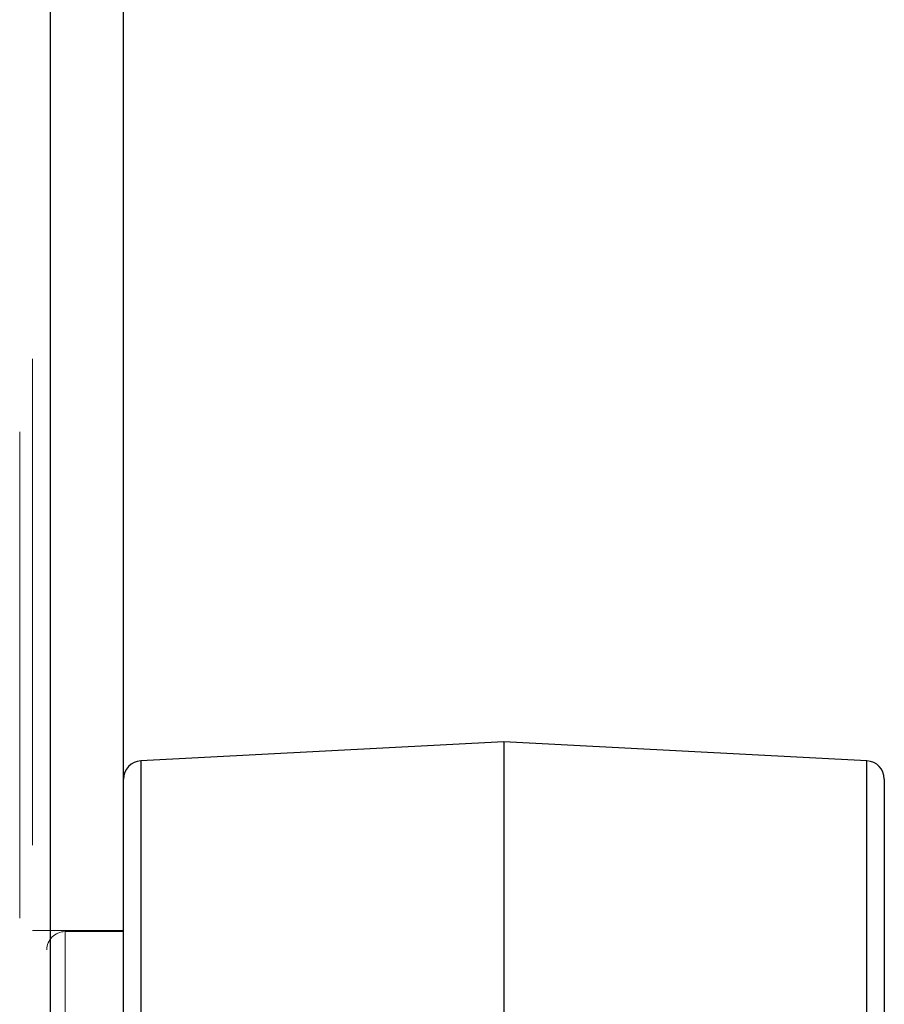
# Model space of a CAD drawing. Units: inches. Extents: x 0.4 to 16.6, y 0.2 to 10.8.
# Drawn here: x 11.6 to 11.8, y 3.5 to 3.7 of the extents above; entities that cross this region are included whole.
import ezdxf

# ---------------------------------------------------------------- set-up
doc = ezdxf.new("R2010")
doc.units = ezdxf.units.IN
doc.header["$MEASUREMENT"] = 0
doc.linetypes.add('HIDDEN', pattern=[0.075, 0.05, -0.025])
doc.layers.add('99-LASER', color=7, linetype='Continuous')

msp = doc.modelspace()

# ---------------------------------------------------------------- linework, layer by layer
at = {"color": 7, "linetype": 'HIDDEN', "lineweight": 0}
for p, q in [((11.6371, 3.11922), (11.6371, 6.17019)), ((11.63445, 3.10422), (11.63445, 5.43177)), ((11.65933, 3.32172), (11.65933, 3.53656)), ((11.80847, 3.53656), (11.80847, 3.10688)), ((11.65577, 3.50172), (11.6371, 3.50172)), ((11.65577, 3.50147), (11.64377, 3.50147)), ((11.64377, 3.50136), (11.64377, 3.14208)), ((11.64002, 3.32172), (11.64002, 3.49772))]:
    msp.add_line(p, q, dxfattribs=at)
msp.add_arc((11.64377, 3.49772), 0.00375, 90, 180, dxfattribs=at)
at = {"layer": '99-LASER'}
for p, q in [((11.65577, 3.11922), (11.65577, 6.17687)), ((11.64077, 2.49422), (11.64077, 6.17019)), ((11.7339, 3.54047), (11.65933, 3.53656)), ((11.80847, 3.53656), (11.7339, 3.54047)), ((11.7339, 3.54047), (11.7339, 3.10297)), ((11.65933, 3.53656), (11.65933, 3.10688)), ((11.80847, 3.32172), (11.80847, 3.53656)), ((11.81202, 3.53282), (11.81202, 3.11063))]:
    msp.add_line(p, q, dxfattribs=at)
for centre, start, end in [((11.65952, 3.53282), 93, 180), ((11.80827, 3.53282), 0, 87)]:
    msp.add_arc(centre, 0.00375, start, end, dxfattribs=at)

doc.saveas('drawing.dxf')
